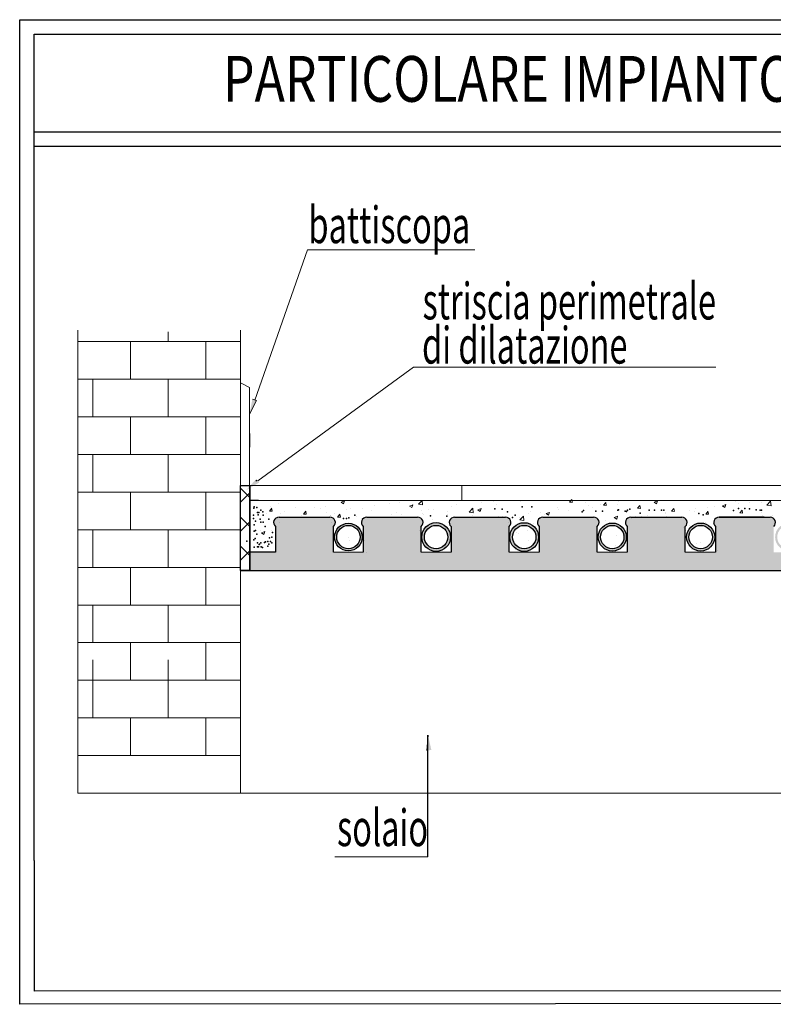
# Model space of a CAD drawing. Units: millimetres. Extents: x 2757.53 to 2767.31, y 1504.1 to 1510.1.
import ezdxf

# ---------------------------------------------------------------- set-up
doc = ezdxf.new("R2010")
doc.units = ezdxf.units.MM
for name, color, linetype in [('andata', 1, 'Continuous'), ('FH_CIRCUITS_L', 255, 'Continuous'), ('ritorno', 4, 'Continuous')]:
    doc.layers.add(name, color=color, linetype=linetype)
for name, color, linetype, lineweight in [('PERIMETRO', 3, 'Continuous', 20), ('tratteggio', 7, 'Continuous', 9), ('Vari', 7, 'Continuous', 15)]:
    doc.layers.add(name, color=color, linetype=linetype, lineweight=lineweight)
doc.styles.add('ADESK1', font='trebuc.ttf')

msp = doc.modelspace()

# ---------------------------------------------------------------- hatches: boundary and pattern name
at = {"true_color": 0x424242}
h = msp.add_hatch(color=250, dxfattribs=at)
edge = h.paths.add_edge_path()
edge.add_line((2764.509097222391, 1506.76255180413), (2764.475924796285, 1506.782252753639))
edge.add_arc((2764.46606918933, 1506.788105952751), 0.01146267544228461, 179.9999999992542, 329.29412070794996, ccw=False)
edge.add_arc((2764.46606918933, 1506.788105952751), 0.01146267544254442, 0, 180, ccw=False)
edge.add_arc((2764.46606918933, 1506.788105952752), 0.01146267544311286, 329.2941207020259, 359.99999999351826, ccw=False)
edge.add_line((2764.475924796285, 1506.782252753639), (2764.509097222391, 1506.76255180413))
edge.add_line((2764.509097222391, 1506.76255180413), (2764.509097222391, 1506.853266337941))
edge.add_line((2764.509097222391, 1506.853266337941), (2764.267951223349, 1506.853266337941))
edge.add_line((2764.267951223349, 1506.853266337941), (2764.267951223349, 1507.010078336021))
edge.add_arc((2764.246380429425, 1507.03445770753), 0.03255231029708592, 311.502304318072, 449.5788023354541)
edge.add_line((2764.246619728614, 1507.067009138245), (2764.246068624995, 1507.067009138245))
edge.add_line((2764.246068624995, 1507.067009138245), (2764.23991571167, 1507.067009138245))
edge.add_line((2764.23991571167, 1507.067009138245), (2763.935580666534, 1507.067009138245))
edge.add_arc((2763.935819965717, 1507.03445770753), 0.03255231029725308, 90.42119765353873, 228.49769568189)
edge.add_line((2763.914249171793, 1507.010078336021), (2763.914249171793, 1506.853266337941))
edge.add_line((2763.914249171793, 1506.853266337941), (2763.732438880534, 1506.853266337941))
edge.add_line((2763.732438880534, 1506.853266337941), (2763.732438880534, 1507.010078336021))
edge.add_arc((2763.710868086609, 1507.03445770753), 0.03255231029725172, 311.502304318081, 449.5788023464609)
edge.add_line((2763.711107385792, 1507.067009138245), (2763.704403368856, 1507.067009138245))
edge.add_line((2763.704403368856, 1507.067009138245), (2763.400068323719, 1507.067009138245))
edge.add_arc((2763.400307622902, 1507.03445770753), 0.03255231029722905, 90.42119765373913, 228.4976956819189)
edge.add_line((2763.378736828978, 1507.010078336021), (2763.378736828978, 1506.853266337941))
edge.add_line((2763.378736828978, 1506.853266337941), (2763.191917238931, 1506.853266337941))
edge.add_line((2763.191917238931, 1506.853266337941), (2763.191917238931, 1507.010078336021))
edge.add_arc((2763.170346445007, 1507.03445770753), 0.03255231029714529, 311.5023043182468, 449.5788023354544)
edge.add_line((2763.170585744196, 1507.067009138245), (2763.170034640578, 1507.067009138245))
edge.add_line((2763.170034640578, 1507.067009138245), (2763.163881727253, 1507.067009138245))
edge.add_line((2763.163881727253, 1507.067009138245), (2763.149180575841, 1507.067009138245))
edge.add_line((2763.149180575841, 1507.067009138245), (2763.149180575841, 1507.067009102729))
edge.add_line((2763.149180575841, 1507.067009102729), (2763.124028677908, 1507.067009102729))
edge.add_line((2763.124028677908, 1507.067009102729), (2762.8841882308, 1507.067009102729))
edge.add_line((2762.8841882308, 1507.067009102729), (2762.8841882308, 1507.067009138245))
edge.add_line((2762.8841882308, 1507.067009138245), (2762.859546682118, 1507.067009138245))
edge.add_arc((2762.859785981301, 1507.03445770753), 0.0325523102972326, 90.42119765373907, 228.4976956819148)
edge.add_line((2762.838215187377, 1507.010078336021), (2762.838215187377, 1506.853266337941))
edge.add_line((2762.838215187377, 1506.853266337941), (2762.653975644826, 1506.853266337941))
edge.add_line((2762.653975644826, 1506.853266337941), (2762.653975644826, 1507.010078336021))
edge.add_arc((2762.632404850902, 1507.03445770753), 0.03255231029719236, 311.5023043179064, 449.5788023464607)
edge.add_line((2762.632644150085, 1507.067009138245), (2762.625940133149, 1507.067009138245))
edge.add_line((2762.625940133149, 1507.067009138245), (2762.321605088012, 1507.067009138245))
edge.add_arc((2762.321844387195, 1507.03445770753), 0.0325523102972326, 90.42119765373907, 228.4976956819148)
edge.add_line((2762.300273593271, 1507.010078336021), (2762.300273593271, 1506.853266337941))
edge.add_line((2762.300273593271, 1506.853266337941), (2762.116314754477, 1506.853266337941))
edge.add_line((2762.116314754478, 1506.853266337941), (2762.116314754478, 1507.010078336021))
edge.add_arc((2762.094743960553, 1507.03445770753), 0.03255231029716924, 311.5023043182096, 449.5788023352539)
edge.add_line((2762.094983259743, 1507.067009138245), (2762.094432156123, 1507.067009138245))
edge.add_line((2762.094432156123, 1507.067009138245), (2762.0882792428, 1507.067009138245))
edge.add_line((2762.0882792428, 1507.067009138245), (2761.783944197663, 1507.067009138245))
edge.add_arc((2761.784183496846, 1507.03445770753), 0.03255231029726896, 90.42119765393872, 228.4976956817235)
edge.add_line((2761.762612702922, 1507.010078336021), (2761.762612702922, 1506.853266337941))
edge.add_line((2761.762612702922, 1506.853266337941), (2761.578313677436, 1506.853266337941))
edge.add_line((2761.578313677436, 1506.853266337941), (2761.578313677436, 1507.010078336021))
edge.add_arc((2761.556742883512, 1507.03445770753), 0.03255231029708592, 311.502304318072, 449.5788023354541)
edge.add_line((2761.556982182701, 1507.067009138245), (2761.556431079082, 1507.067009138245))
edge.add_line((2761.556431079082, 1507.067009138245), (2761.550278165759, 1507.067009138245))
edge.add_line((2761.550278165759, 1507.067009138245), (2761.245943120622, 1507.067009138245))
edge.add_arc((2761.246182419805, 1507.03445770753), 0.0325523102972326, 90.42119765373907, 228.4976956819148)
edge.add_line((2761.224611625881, 1507.010078336021), (2761.224611625881, 1506.853266337941))
edge.add_line((2761.224611625881, 1506.853266337941), (2761.042077592406, 1506.853266337941))
edge.add_line((2761.042077592406, 1506.853266337941), (2761.042077592406, 1507.010078336021))
edge.add_arc((2761.020506798483, 1507.03445770753), 0.03255231029708592, 311.502304318072, 449.5788023354541)
edge.add_line((2761.020746097672, 1507.067009138245), (2761.020194994052, 1507.067009138245))
edge.add_line((2761.020194994052, 1507.067009138245), (2761.014042080728, 1507.067009138245))
edge.add_line((2761.014042080728, 1507.067009138245), (2760.709707035591, 1507.067009138245))
edge.add_arc((2760.709946334774, 1507.03445770753), 0.03255231029725392, 90.42119765373882, 228.4976956817401)
edge.add_line((2760.68837554085, 1507.010078336021), (2760.68837554085, 1506.853266337941))
edge.add_line((2760.68837554085, 1506.853266337941), (2760.5055411086, 1506.853266337941))
edge.add_line((2760.5055411086, 1506.853266337941), (2760.5055411086, 1507.010078336021))
edge.add_arc((2760.483970314676, 1507.03445770753), 0.03255231029708592, 311.502304318072, 449.5788023354541)
edge.add_line((2760.484209613865, 1507.067009138245), (2760.483658510246, 1507.067009138245))
edge.add_line((2760.483658510246, 1507.067009138245), (2760.477505596923, 1507.067009138245))
edge.add_line((2760.477505596923, 1507.067009138245), (2760.173170551785, 1507.067009138245))
edge.add_arc((2760.173409850968, 1507.03445770753), 0.03255231029725308, 90.42119765353873, 228.49769568189)
edge.add_line((2760.151839057044, 1507.010078336021), (2760.151839057044, 1506.853266337941))
edge.add_line((2760.151839057044, 1506.853266337941), (2759.970398992356, 1506.853266337941))
edge.add_line((2759.970398992356, 1506.853266337941), (2759.970398992356, 1507.010078336021))
edge.add_arc((2759.948828198431, 1507.03445770753), 0.03255231029716126, 311.5023043182219, 449.578802335254)
edge.add_line((2759.949067497621, 1507.067009138245), (2759.948516394002, 1507.067009138245))
edge.add_line((2759.948516394002, 1507.067009138245), (2759.942363480679, 1507.067009138245))
edge.add_line((2759.942363480679, 1507.067009138245), (2759.638028435542, 1507.067009138245))
edge.add_arc((2759.638267734724, 1507.03445770753), 0.03255231029744513, 90.42119765273578, 228.4976956809127)
edge.add_line((2759.616696940799, 1507.010078336021), (2759.616696940799, 1506.853266337941))
edge.add_line((2759.616696940799, 1506.853266337941), (2759.436412715108, 1506.853266337941))
edge.add_line((2759.436412715108, 1506.853266337941), (2759.436412715108, 1507.010078336021))
edge.add_arc((2759.414841921185, 1507.03445770753), 0.03255231029719236, 311.5023043179064, 449.5788023464607)
edge.add_line((2759.415081220367, 1507.067009138245), (2759.408377203431, 1507.067009138245))
edge.add_line((2759.408377203431, 1507.067009138245), (2759.392598931836, 1507.067009138245))
edge.add_line((2759.392598931836, 1507.067009138245), (2759.392598931836, 1507.066988410244))
edge.add_line((2759.392598931836, 1507.066988410244), (2759.389297533742, 1507.066988410244))
edge.add_line((2759.389297533742, 1507.066988410244), (2759.389297533742, 1507.067009138245))
edge.add_line((2759.389297533742, 1507.067009138245), (2759.104042158294, 1507.067009138245))
edge.add_arc((2759.104281457478, 1507.03445770753), 0.0325523102972326, 90.42119765373907, 228.4976956819148)
edge.add_line((2759.082710663553, 1507.010078336021), (2759.082710663553, 1506.853266337941))
edge.add_line((2759.082710663553, 1506.853266337941), (2758.92448174658, 1506.853266337941))
edge.add_line((2758.92448174658, 1506.853266337941), (2758.92448174658, 1506.743301015492))
edge.add_line((2758.92448174658, 1506.743301015492), (2764.509097222391, 1506.743301015492))
edge.add_line((2764.509097222391, 1506.743301015492), (2764.509097222391, 1506.76255180413))
h = msp.add_hatch(color=1)
h.paths.add_polyline_path([(2759.610805577709, 1506.946278027053, 1), (2759.442963896318, 1506.946278027053, 1)])
h.paths.add_polyline_path([(2759.598197704981, 1506.946278027053, 1), (2759.455571769048, 1506.946278027053, 1)], flags=16)
h.paths.add_polyline_path([(2760.684803942856, 1506.946278027053, 1), (2760.510011053278, 1506.946278027053, 1)])
h.paths.add_polyline_path([(2760.668720466034, 1506.946278027053, 1), (2760.5260945301, 1506.946278027053, 1)], flags=16)
h.paths.add_polyline_path([(2761.757073810565, 1506.946278027053, 1), (2761.586215509713, 1506.946278027053, 1)])
h.paths.add_polyline_path([(2761.742957628105, 1506.946278027053, 1), (2761.600331692171, 1506.946278027053, 1)], flags=16)
h.paths.add_polyline_path([(2762.83139785864, 1506.946278027053, 1), (2762.663096430544, 1506.946278027053, 1)])
h.paths.add_polyline_path([(2762.818560112559, 1506.946278027053, 1), (2762.675934176626, 1506.946278027053, 1)], flags=16)
h.paths.add_polyline_path([(2763.90530915458, 1506.946278027053, 1), (2763.741253103439, 1506.946278027053, 1)])
h.paths.add_polyline_path([(2763.894594096976, 1506.946278027053, 1), (2763.751968161043, 1506.946278027053, 1)], flags=16)
h = msp.add_hatch(color=5)
h.paths.add_polyline_path([(2759.973282897591, 1506.946278027053, 1), (2760.148459130932, 1506.946278027053, 1)])
h.paths.add_polyline_path([(2760.132183982228, 1506.946278027053, 1), (2759.989558046293, 1506.946278027053, 1)], flags=16)
h.paths.add_polyline_path([(2761.048217444918, 1506.946278027053, 1), (2761.219069721276, 1506.946278027053, 1)])
h.paths.add_polyline_path([(2761.204956551063, 1506.946278027053, 1), (2761.062330615131, 1506.946278027053, 1)], flags=16)
h.paths.add_polyline_path([(2762.293546005612, 1506.946278027053, 1), (2762.125065095363, 1506.946278027053, 1)])
h.paths.add_polyline_path([(2762.280618518454, 1506.946278027053, -1), (2762.137992582521, 1506.946278027053, -1)], flags=16)
h.paths.add_polyline_path([(2763.203085044148, 1506.946278027053, 1), (2763.372452528241, 1506.946278027053, 1)])
h.paths.add_polyline_path([(2763.359081754161, 1506.946278027053, 1), (2763.216455818228, 1506.946278027053, 1)], flags=16)
at = {"layer": 'FH_CIRCUITS_L'}
h = msp.add_hatch(dxfattribs=at)
h.set_pattern_fill('ANSI37', color=0)
h.set_pattern_definition([(45, (1937.342398346128, 1489.258802537707), (-0.08838834764831845, 0.08838834764831845), []), (135, (1937.342398346128, 1489.258802537707), (-0.08838834764831845, -0.08838834764831843), [])])
h.paths.add_polyline_path([(2758.926192316419, 1506.743301015492), (2758.869460904454, 1506.743301015492), (2758.869460904454, 1507.25968232652), (2758.926192316419, 1507.25968232652)])

# ---------------------------------------------------------------- linework, layer by layer
at = {"color": 0}
msp.add_line((2757.52550005006, 1504.100411512845), (2757.52550005006, 1510.097235987481), dxfattribs=at)
for p, q in [((2757.613674476544, 1509.414295784077), (2767.224250188541, 1509.414295784077)), ((2757.613674476544, 1509.326121357593), (2767.224250188541, 1509.326121357593)), ((2758.92448174658, 1507.577140514681), (2758.92448174658, 1507.494609251492)), ((2758.979502588706, 1507.168164405457), (2758.924534449573, 1507.168164405457)), ((2759.104520756659, 1507.067009138245), (2759.408377203431, 1507.067009138245)), ((2759.389297533742, 1507.066988410244), (2759.392598931836, 1507.066988410244)), ((2759.408377203431, 1507.067009138245), (2759.414530116755, 1507.067009138245)), ((2759.419054751777, 1507.074829186824), (2759.419127257024, 1507.074829186824)), ((2759.638507033908, 1507.067009138245), (2759.942363480679, 1507.067009138245)), ((2759.942363480679, 1507.067009138245), (2759.948516394002, 1507.067009138245)), ((2759.948516394002, 1507.067009138245), (2759.948588899249, 1507.067009138245)), ((2760.173649150152, 1507.067009138245), (2760.477505596923, 1507.067009138245)), ((2760.477505596923, 1507.067009138245), (2760.483658510246, 1507.067009138245)), ((2760.483658510246, 1507.067009138245), (2760.483731015493, 1507.067009138245)), ((2760.710185633957, 1507.067009138245), (2761.014042080728, 1507.067009138245)), ((2761.014042080728, 1507.067009138245), (2761.020194994052, 1507.067009138245)), ((2761.020194994052, 1507.067009138245), (2761.020267499298, 1507.067009138245)), ((2761.246421718987, 1507.067009138245), (2761.550278165759, 1507.067009138245)), ((2761.550278165759, 1507.067009138245), (2761.556431079082, 1507.067009138245)), ((2761.556431079082, 1507.067009138245), (2761.556503584329, 1507.067009138245)), ((2761.819543505146, 1507.067009138245), (2761.78442279603, 1507.067009138245)), ((2761.78442279603, 1507.067009138245), (2762.0882792428, 1507.067009138245)), ((2762.059383952254, 1507.067009138245), (2761.819543505146, 1507.067009138245)), ((2762.0882792428, 1507.067009138245), (2762.094432156123, 1507.067009138245)), ((2762.094432156123, 1507.067009138245), (2762.09450466137, 1507.067009138245)), ((2759.082710663553, 1507.010078336021), (2759.082710663553, 1506.853266337941)), ((2759.436412715108, 1506.853266337941), (2759.436412715108, 1507.010078336021)), ((2759.616696940799, 1507.010078336021), (2759.616696940799, 1506.853266337941)), ((2759.970398992356, 1506.853266337941), (2759.970398992356, 1507.010078336021)), ((2760.151839057044, 1507.010078336021), (2760.151839057044, 1506.853266337941)), ((2760.5055411086, 1506.853266337941), (2760.5055411086, 1507.010078336021)), ((2760.68837554085, 1507.010078336021), (2760.68837554085, 1506.853266337941)), ((2761.042077592406, 1506.853266337941), (2761.042077592406, 1507.010078336021)), ((2761.224611625881, 1507.010078336021), (2761.224611625881, 1506.853266337941)), ((2761.578313677436, 1506.853266337941), (2761.578313677436, 1507.010078336021)), ((2761.762612702922, 1507.010078336021), (2761.762612702922, 1506.853266337941)), ((2759.082710663553, 1506.853266337941), (2758.92448174658, 1506.853266337941)), ((2758.92448174658, 1506.853266337941), (2758.92448174658, 1506.743301015492)), ((2758.92448174658, 1506.743301015492), (2764.509097222391, 1506.743301015492)), ((2760.010952427928, 1504.999337283359), (2760.011552660313, 1505.740049417474)), ((2757.613674476544, 1504.97688666651), (2757.613674476544, 1504.179975294078))]:
    msp.add_line(p, q)
for points in [[(2757.52550005006, 1510.097235987481), (2767.312424615026, 1510.097235987481), (2767.312219725702, 1504.904396124842)], [(2757.613674476544, 1510.009061560997), (2767.224250188541, 1510.009061560997), (2767.224250188541, 1504.980092554002)], [(2757.613674476544, 1504.97688666651), (2757.613674476544, 1510.009061560997)], [(2767.224250188541, 1504.18318118157), (2757.613674476544, 1504.179975294078)], [(2767.312219725702, 1504.10748475241), (2757.52550005006, 1504.100411512845)]]:
    msp.add_lwpolyline(points)
for centre, start, end in [((2759.104281457477, 1507.03445770753), 89.57880234649761, 228.4976956818385), ((2759.414841921185, 1507.03445770753), 311.5023043181615, 90.42119765350239), ((2759.638267734724, 1507.03445770753), 89.57880234649761, 228.4976956818385), ((2759.948828198431, 1507.03445770753), 311.5023043181615, 90.42119765350239), ((2760.173409850969, 1507.03445770753), 89.57880234649761, 228.4976956818385), ((2760.483970314675, 1507.03445770753), 311.5023043181615, 90.42119765350239), ((2760.709946334775, 1507.03445770753), 89.57880234649761, 228.4976956818385), ((2761.020506798482, 1507.03445770753), 311.5023043181615, 90.42119765350239), ((2761.246182419804, 1507.03445770753), 89.57880234649761, 228.4976956818385), ((2761.556742883512, 1507.03445770753), 311.5023043181615, 90.42119765350239), ((2761.784183496847, 1507.03445770753), 89.57880234649761, 228.4976956818385), ((2762.094743960553, 1507.03445770753), 311.5023043181615, 90.42119765350239)]:
    msp.add_arc(centre, 0.03255231029728799, start, end)
for p in [(2758.953829010641, 1507.129841951261), (2758.969929827085, 1507.12582136398), (2760.585657552725, 1507.129393955764), (2760.643079374081, 1507.131080945987), (2758.949803926746, 1507.078913938014), (2758.951145541234, 1507.121800661828), (2758.972613296492, 1507.09633671264), (2758.976638380387, 1507.081594444405), (2758.980663464282, 1507.09633671264), (2758.994080811319, 1507.109738785114), (2759.006156303436, 1507.100357299921), (2759.008839772844, 1507.080254133774), (2759.529414084134, 1507.063478195724), (2759.56656935202, 1507.080347868217), (2760.027631520025, 1507.075286897546), (2760.125585967458, 1507.073600022194), (2760.418459207886, 1507.117585139071), (2760.462369913452, 1507.115898148847), (2760.496147342282, 1507.100715466577), (2760.5261605206, 1507.065819489114), (2760.541747087592, 1507.080471928508), (2760.950897430514, 1507.100828614158), (2760.959341667505, 1507.107576575052), (2761.033652203277, 1507.104202594605), (2761.074185069786, 1507.104202594605), (2761.167073119284, 1507.110950440628), (2761.172139757653, 1507.112637430851), (2761.212672624163, 1507.104202594605), (2761.219428061842, 1507.102515604382), (2761.226183499521, 1507.110950440628), (2761.241383414625, 1507.116011411298), (2761.303871633917, 1507.090706902559), (2761.357915616218, 1507.110950440628), (2761.390004245736, 1507.110950440628), (2761.433914951302, 1507.110950440628), (2761.44742582666, 1507.110950440628), (2761.661032251559, 1507.089012560614), (2761.686365202966, 1507.080577724368), (2761.872141301963, 1507.107569223331), (2761.902540891737, 1507.119378040024), (2761.939696159623, 1507.119378040024), (2761.968406950085, 1507.117691049801), (2762.008939816595, 1507.112630194001), (2762.034273008433, 1507.110943203778), (2762.042717245425, 1507.109256213554), (2758.949803926746, 1507.058810771867), (2758.952487396154, 1507.021284945965), (2758.961879418863, 1507.042728307872), (2758.990055486992, 1507.054790184586), (2758.994080811319, 1507.03736740996), (2759.007497917923, 1507.03736740996), (2759.020915264961, 1507.010563265012), (2759.042382779787, 1507.056130380346), (2759.497325454616, 1507.060104215277), (2759.515903208774, 1507.060104215277), (2758.953829010641, 1506.982418809432), (2758.960537563943, 1506.986439511584), (2758.968587972165, 1506.963655953916), (2759.061166825206, 1506.946233179291), (2759.063850294615, 1506.973037324239), (2758.951145541234, 1506.928810404665), (2758.952487396154, 1506.88458348509), (2758.959195949456, 1506.938191889858), (2758.972613296492, 1506.910047549149), (2758.979321849794, 1506.887263876611), (2758.994080811319, 1506.910047549149), (2758.995422425807, 1506.887263876611), (2759.016890181066, 1506.91406813643), (2759.022256879448, 1506.91674852795), (2759.035674226485, 1506.919428919471), (2759.037015840972, 1506.889944383002), (2759.046407863681, 1506.940872281378), (2759.061166825206, 1506.910047549149)]:
    msp.add_point(p)
at = {"color": 250}
for p in [(2758.90821051158, 1506.920769230102), (2758.97395491098, 1506.887263876611), (2758.983346933689, 1506.900666063956), (2758.986030403098, 1506.903346455476), (2759.004814448516, 1506.88324328933), (2759.042382779787, 1506.903346455476), (2759.051774802497, 1506.919428919471)]:
    msp.add_point(p, dxfattribs=at)
at = {"layer": 'andata', "ltscale": 4}
for centre, radius in [((2759.526884737014, 1506.946278027053), 0.08392084069570503), ((2759.526884737014, 1506.946278027053), 0.07131296796662313), ((2760.597407498067, 1506.946278027053), 0.08739644478892157), ((2760.597407498067, 1506.946278027053), 0.07131296796662313), ((2761.671644660139, 1506.946278027053), 0.08542915042600834), ((2761.671644660139, 1506.946278027053), 0.07131296796662313)]:
    msp.add_circle(centre, radius, dxfattribs=at)
at = {"layer": 'FH_CIRCUITS_L'}
msp.add_lwpolyline([(2758.926192316419, 1506.743301015492), (2758.869460904454, 1506.743301015492), (2758.869460904454, 1507.25968232652), (2758.926192316419, 1507.25968232652)], close=True, dxfattribs=at)
at = {"layer": 'FH_CIRCUITS_L', "color": 3}
msp.add_lwpolyline([(2758.869460904453, 1506.743301015492), (2758.92448174658, 1506.743301015492)], dxfattribs=at)
at = {"layer": 'ritorno', "color": 5}
for centre, radius in [((2760.060871014261, 1506.946278027053), 0.08758811667063332), ((2760.060871014261, 1506.946278027053), 0.07131296796662313), ((2761.133643583097, 1506.946278027053), 0.0854261381791525), ((2761.133643583097, 1506.946278027053), 0.07131296796662313)]:
    msp.add_circle(centre, radius, dxfattribs=at)
at = {"layer": 'tratteggio'}
for p, q in [((2758.429294167443, 1508.137085987553), (2758.429294167443, 1508.196691899856)), ((2757.879085746181, 1508.137085987553), (2758.869460904454, 1508.137085987553)), ((2758.200040658585, 1507.907832478694), (2758.200040658585, 1508.137085987553)), ((2758.658547676302, 1507.907832478694), (2758.658547676302, 1508.137085987553)), ((2757.879085746181, 1507.907832478694), (2758.869460904454, 1507.907832478694)), ((2757.970787149725, 1507.678578969835), (2757.970787149725, 1507.907832478694)), ((2758.429294167443, 1507.678578969835), (2758.429294167443, 1507.907832478694)), ((2757.879085746181, 1507.678578969835), (2758.869460904454, 1507.678578969835)), ((2758.200040658585, 1507.449325460975), (2758.200040658585, 1507.678578969835)), ((2758.658547676302, 1507.449325460975), (2758.658547676302, 1507.678578969835)), ((2757.879085746181, 1507.449325460975), (2758.869460904454, 1507.449325460975)), ((2757.970787149725, 1507.220071952116), (2757.970787149725, 1507.449325460975)), ((2758.429294167443, 1507.220071952116), (2758.429294167443, 1507.449325460975)), ((2759.569504286927, 1507.259484163004), (2759.569504286927, 1507.259484163004)), ((2757.879085746181, 1507.220071952116), (2758.869460904454, 1507.220071952116)), ((2758.200040658585, 1506.990818443257), (2758.200040658585, 1507.220071952116)), ((2758.658547676302, 1506.990818443257), (2758.658547676302, 1507.220071952116)), ((2759.050029163756, 1507.131268055603), (2759.050029163756, 1507.131268055603)), ((2759.0989954908, 1507.152858083041), (2759.0989954908, 1507.152858083041)), ((2759.204414790894, 1507.124745215778), (2759.204414790894, 1507.124745215778)), ((2759.317482869597, 1507.125232033417), (2759.317482869597, 1507.125232033417)), ((2759.389883269414, 1507.134763726878), (2759.389883269414, 1507.134763726878)), ((2759.483421529722, 1507.158419873453), (2759.497807411261, 1507.148716473832)), ((2759.48344227441, 1507.158390816762), (2759.503692227288, 1507.166164045384)), ((2759.497795915505, 1507.148714057512), (2759.503659997319, 1507.166190671717)), ((2759.499415755473, 1507.149183952235), (2759.499415755473, 1507.149183952235)), ((2759.686342275118, 1507.13565892397), (2759.686342275118, 1507.13565892397)), ((2759.779579209455, 1507.14897834953), (2759.779579209455, 1507.14897834953)), ((2759.836553363546, 1507.157342706418), (2759.836553363546, 1507.157342706418)), ((2759.899051467725, 1507.135257655985), (2759.913437349264, 1507.125554256365)), ((2759.899072843714, 1507.135228400037), (2759.919322796593, 1507.143001628659)), ((2759.913425814835, 1507.125552047463), (2759.919289896648, 1507.143028661668)), ((2759.952924180173, 1507.146357886926), (2759.978645429287, 1507.142368672002)), ((2759.952946386964, 1507.1463138234), (2759.975472399971, 1507.169790769672)), ((2759.978663187462, 1507.142352424695), (2759.975467960609, 1507.169818483739)), ((2760.152499030437, 1507.131113164083), (2760.152499030437, 1507.131113164083)), ((2760.186202462314, 1507.143379786313), (2760.186202462314, 1507.143379786313)), ((2760.2873181801, 1507.094482423915), (2760.284122953246, 1507.12194848296)), ((2760.335148751955, 1507.155159456104), (2760.335148751955, 1507.155159456104)), ((2760.407549151771, 1507.164691149566), (2760.407549151771, 1507.164691149566)), ((2760.426309315217, 1507.141992166476), (2760.426309315217, 1507.141992166476)), ((2760.572390402467, 1507.160506887561), (2760.572390402467, 1507.160506887561)), ((2760.802640760664, 1507.129022655864), (2760.802640760664, 1507.129022655864)), ((2760.872614016251, 1507.158826524357), (2760.889900493235, 1507.157314153589)), ((2760.872621526915, 1507.158815165566), (2760.886563998755, 1507.175431156472)), ((2760.889812862425, 1507.157362377149), (2760.886468999806, 1507.175490754969)), ((2760.971303023245, 1507.157973666509), (2760.971303023245, 1507.157973666509)), ((2760.988232026921, 1507.137088667952), (2760.988232026921, 1507.137088667952)), ((2761.013656099534, 1507.124793007405), (2761.013656099534, 1507.124793007405)), ((2761.060632426737, 1507.146620361414), (2761.060632426737, 1507.146620361414)), ((2761.080051740059, 1507.140678075137), (2761.097338217043, 1507.139165704368)), ((2761.080059914092, 1507.140666667037), (2761.094002385932, 1507.157282657943)), ((2761.097250303846, 1507.139212513719), (2761.093906441229, 1507.157340891539)), ((2761.163867187962, 1507.146476789854), (2761.163867187962, 1507.146476789854)), ((2761.170164912796, 1507.16104058677), (2761.170164912796, 1507.16104058677)), ((2761.287489463868, 1507.122529625916), (2761.304775940852, 1507.121017255148)), ((2761.287498301268, 1507.122518168509), (2761.301440773108, 1507.139134159414)), ((2761.304687745267, 1507.121062650288), (2761.30134388265, 1507.139191028108)), ((2761.312357442566, 1507.166840130068), (2761.312357442566, 1507.166840130068)), ((2761.388940641263, 1507.159049581562), (2761.403326522802, 1507.149346181941)), ((2761.388963986174, 1507.159019893318), (2761.409213939051, 1507.166793121939)), ((2761.403314953369, 1507.149344697522), (2761.409179035184, 1507.166821311727)), ((2761.713715701701, 1507.128549573261), (2761.713715701701, 1507.128549573261)), ((2761.730903066847, 1507.168164405457), (2761.730903066847, 1507.168164405457)), ((2761.753623139634, 1507.131126249912), (2761.753623139634, 1507.131126249912)), ((2761.802673811591, 1507.130168694896), (2761.802673811591, 1507.130168694896)), ((2761.804570579266, 1507.135887364094), (2761.818956460805, 1507.126183964474)), ((2761.804594555479, 1507.135857476593), (2761.824844508357, 1507.143630705214)), ((2761.8189448527, 1507.126182687473), (2761.824808934512, 1507.143659301678)), ((2761.823248187761, 1507.142969798618), (2761.823248187761, 1507.142969798618)), ((2761.885288693985, 1507.161641565633), (2761.885288693985, 1507.161641565633)), ((2761.899704226885, 1507.149640970996), (2761.899704226885, 1507.149640970996)), ((2761.971336074173, 1507.159119705541), (2761.971336074173, 1507.159119705541)), ((2762.005897909278, 1507.16701609064), (2762.005897909278, 1507.16701609064)), ((2762.039674321123, 1507.155118725808), (2762.039674321123, 1507.155118725808)), ((2762.075166809586, 1507.140856621397), (2762.1008880587, 1507.136867406473)), ((2762.075188214733, 1507.14081676388), (2762.097714227742, 1507.164293710153)), ((2762.100905413674, 1507.136855127766), (2762.09771018682, 1507.164321186811)), ((2759.025300662021, 1507.086765516038), (2759.025300662021, 1507.086765516038)), ((2759.045802549081, 1507.104622408356), (2759.063089026065, 1507.103110037588)), ((2759.045804767419, 1507.104611262934), (2759.059747239259, 1507.121227253839)), ((2759.063002241037, 1507.103170614186), (2759.05965837842, 1507.121298992006)), ((2759.111008152287, 1507.092420155476), (2759.111008152287, 1507.092420155476)), ((2759.134833148079, 1507.101185741395), (2759.134833148079, 1507.101185741395)), ((2759.241559844835, 1507.075097080223), (2759.241559844835, 1507.075097080223)), ((2759.253240272889, 1507.086473959135), (2759.270526749874, 1507.084961588366)), ((2759.253243154596, 1507.086462764405), (2759.267185626436, 1507.10307875531)), ((2759.265393779424, 1507.085897315651), (2759.265393779424, 1507.085897315651)), ((2759.270439682458, 1507.085020750756), (2759.267095819841, 1507.103149128575)), ((2759.358800418032, 1507.118222375953), (2759.358800418032, 1507.118222375953)), ((2759.391770933263, 1507.096780862672), (2759.391770933263, 1507.096780862672)), ((2759.419779406561, 1507.079374475826), (2759.419779406561, 1507.079374475826)), ((2759.442254684292, 1507.09107632824), (2759.442254684292, 1507.09107632824)), ((2759.460677996698, 1507.068325509914), (2759.477964473682, 1507.066813139146)), ((2759.460681541772, 1507.068314265876), (2759.474624013612, 1507.084930256781)), ((2759.477877123881, 1507.066870887325), (2759.474533261264, 1507.084999265145)), ((2759.513186045169, 1507.111699536128), (2759.513186045169, 1507.111699536128)), ((2759.540261187868, 1507.117144202885), (2759.540261187868, 1507.117144202885)), ((2759.574165033699, 1507.072851636001), (2759.574165033699, 1507.072851636001)), ((2759.610916946874, 1507.120027338884), (2759.610916946874, 1507.120027338884)), ((2759.667571672306, 1507.105176696303), (2759.667571672306, 1507.105176696303)), ((2759.678383936986, 1507.068694727886), (2759.678383936986, 1507.068694727886)), ((2759.728550660837, 1507.066328796177), (2759.728550660837, 1507.066328796177)), ((2759.787916423044, 1507.083114953243), (2759.787916423044, 1507.083114953243)), ((2759.821957299442, 1507.098653856479), (2759.821957299442, 1507.098653856479)), ((2759.848877937151, 1507.085477765022), (2759.848877937151, 1507.085477765022)), ((2759.970566144562, 1507.107161245264), (2759.970566144562, 1507.107161245264)), ((2759.97634292658, 1507.092131016654), (2759.97634292658, 1507.092131016654)), ((2759.981526884934, 1507.08143032273), (2759.981526884934, 1507.08143032273)), ((2760.017540199733, 1507.114428775667), (2760.017540199733, 1507.114428775667)), ((2760.042966544378, 1507.116692938726), (2760.042966544378, 1507.116692938726)), ((2760.127607972184, 1507.099945043814), (2760.127607972184, 1507.099945043814)), ((2760.130728553718, 1507.085608176829), (2760.130728553718, 1507.085608176829)), ((2760.261579169541, 1507.098487307837), (2760.287300418654, 1507.094498092913)), ((2760.261601332244, 1507.098443754268), (2760.284127345252, 1507.121920700541)), ((2760.277819060613, 1507.121628826263), (2760.277819060613, 1507.121628826263)), ((2760.285114180855, 1507.079085337005), (2760.285114180855, 1507.079085337005)), ((2760.314681405727, 1507.112095438518), (2760.329067287267, 1507.102392038897)), ((2760.31470341302, 1507.112065983313), (2760.334953365898, 1507.119839211934)), ((2760.329055714164, 1507.102390037414), (2760.334919795978, 1507.119866651619)), ((2760.439499807992, 1507.07256249718), (2760.439499807992, 1507.07256249718)), ((2760.440999698009, 1507.06504416509), (2760.440999698009, 1507.06504416509)), ((2760.465316235501, 1507.071120634573), (2760.465316235501, 1507.071120634573)), ((2760.568873669251, 1507.064231163658), (2760.568873669251, 1507.064231163658)), ((2760.570256277526, 1507.050573685137), (2760.592782290533, 1507.074050631409)), ((2760.595973172737, 1507.046612423135), (2760.592777945883, 1507.07407848218)), ((2760.593885435129, 1507.066039657355), (2760.593885435129, 1507.066039657355)), ((2760.623649419527, 1507.089090457112), (2760.623649419527, 1507.089090457112)), ((2760.633978498082, 1507.100071645219), (2760.633978498082, 1507.100071645219)), ((2760.696049819344, 1507.098622150574), (2760.696049819344, 1507.098622150574)), ((2760.719084757679, 1507.085914946107), (2760.719084757679, 1507.085914946107)), ((2760.73031134373, 1507.08893322105), (2760.744697225269, 1507.079229821429)), ((2760.730333982326, 1507.088903566588), (2760.750583935203, 1507.096676795209)), ((2760.744685613493, 1507.079228027365), (2760.750549695307, 1507.09670464157)), ((2760.805582305403, 1507.11304237593), (2760.805582305403, 1507.11304237593)), ((2760.867575012283, 1507.106278286321), (2760.867575012283, 1507.106278286321)), ((2761.145941281733, 1507.065771003582), (2761.160327163272, 1507.056067603962)), ((2761.14596455163, 1507.065741149863), (2761.166214504509, 1507.073514378484)), ((2761.160315512823, 1507.056066017317), (2761.166179594637, 1507.073542631521)), ((2761.276732694493, 1507.071019668959), (2761.276732694493, 1507.071019668959)), ((2761.308840709351, 1507.070564406165), (2761.308840709351, 1507.070564406165)), ((2761.349133094308, 1507.080551362421), (2761.349133094308, 1507.080551362421)), ((2761.454921796601, 1507.08907912725), (2761.454921796601, 1507.08907912725)), ((2761.458665580368, 1507.094971587778), (2761.458665580368, 1507.094971587778)), ((2761.465349286428, 1507.072266673605), (2761.465349286428, 1507.072266673605)), ((2761.494927187677, 1507.104381176695), (2761.512213664661, 1507.102868805927)), ((2761.494936688445, 1507.10436966998), (2761.508879160285, 1507.120985660885)), ((2761.512125186689, 1507.102912786858), (2761.508781324073, 1507.121041164677)), ((2761.60513288503, 1507.110762909698), (2761.60513288503, 1507.110762909698)), ((2761.63401154901, 1507.101217684251), (2761.63401154901, 1507.101217684251)), ((2761.641315301885, 1507.119017879799), (2761.641315301885, 1507.119017879799)), ((2761.702364911486, 1507.086232727474), (2761.71965138847, 1507.084720356706)), ((2761.702375075622, 1507.086221171451), (2761.716317547462, 1507.102837162356)), ((2761.719562628112, 1507.084762923427), (2761.716218765494, 1507.102891301247)), ((2761.871972539288, 1507.066668110388), (2761.871972539288, 1507.066668110388)), ((2761.909802635294, 1507.092990071), (2761.927089112279, 1507.091477700232)), ((2761.909813462798, 1507.092978465669), (2761.923755934638, 1507.109594456574)), ((2761.927000069533, 1507.091518852743), (2761.923656206916, 1507.109647230563)), ((2762.002216369274, 1507.062480574269), (2762.002216369274, 1507.062480574269)), ((2762.040634801869, 1507.095619121033), (2762.040634801869, 1507.095619121033)), ((2762.046398582096, 1507.075049029543), (2762.046398582096, 1507.075049029543)), ((2762.111748855334, 1507.076900799625), (2762.111748855334, 1507.076900799625)), ((2759.095478757585, 1507.056582359139), (2759.095478757585, 1507.056582359139)), ((2759.104930159129, 1507.033174306949), (2759.104930159129, 1507.033174306949)), ((2759.423333815652, 1507.035116742403), (2759.423333815652, 1507.035116742403)), ((2759.511553411988, 1507.027575743731), (2759.511553411988, 1507.027575743731)), ((2759.536744454651, 1507.020868478983), (2759.536744454651, 1507.020868478983)), ((2759.605983537168, 1507.059163034424), (2759.605983537168, 1507.059163034424)), ((2759.966884604557, 1507.002625728893), (2759.966884604557, 1507.002625728893)), ((2760.037321915111, 1507.053283116527), (2760.037321915111, 1507.053283116527)), ((2760.500478796523, 1507.033714597053), (2760.500478796523, 1507.033714597053)), ((2760.570234158907, 1507.050616728749), (2760.59595540802, 1507.046627513824)), ((2760.65486442366, 1507.027191757228), (2760.65486442366, 1507.027191757228)), ((2761.094082972975, 1507.046973376938), (2761.094082972975, 1507.046973376938)), ((2761.118021305072, 1507.007623237754), (2761.118021305072, 1507.007623237754)), ((2761.128024761265, 1507.014364652314), (2761.128024761265, 1507.014364652314)), ((2761.160350454747, 1507.050201065952), (2761.160350454747, 1507.050201065952)), ((2761.248392788863, 1507.056659449065), (2761.248392788863, 1507.056659449065)), ((2761.565233362064, 1507.004950669967), (2761.565233362064, 1507.004950669967)), ((2761.601616151813, 1507.014487185796), (2761.601616151813, 1507.014487185796)), ((2761.637633761881, 1507.014482363428), (2761.637633761881, 1507.014482363428)), ((2761.67458482509, 1507.020379778582), (2761.67458482509, 1507.020379778582)), ((2761.703310276705, 1507.037717099743), (2761.703310276705, 1507.037717099743)), ((2761.747166247941, 1507.028902588785), (2761.747166247941, 1507.028902588785)), ((2761.750106406418, 1507.03485052601), (2761.750106406418, 1507.03485052601)), ((2757.879085746181, 1506.990818443257), (2758.869460904454, 1506.990818443257)), ((2757.970787149725, 1506.761564934397), (2757.970787149725, 1506.990818443257)), ((2758.429294167443, 1506.761564934397), (2758.429294167443, 1506.990818443257)), ((2758.992491342228, 1506.984260386729), (2758.992491342228, 1506.984260386729)), ((2758.997422810661, 1506.971862717494), (2759.011808692201, 1506.962159317873)), ((2758.997443405323, 1506.971833329852), (2759.017693358202, 1506.979606558474)), ((2759.011797034411, 1506.962156697102), (2759.017661116226, 1506.979633311307)), ((2759.058751208258, 1506.987118531562), (2759.058751208258, 1506.987118531562)), ((2759.45564822364, 1506.964691867255), (2759.45564822364, 1506.964691867255)), ((2759.529901597349, 1506.945095824591), (2759.529901597349, 1506.945095824591)), ((2759.602301997165, 1506.954627518053), (2759.602301997165, 1506.954627518053)), ((2759.610033850778, 1506.95816902743), (2759.610033850778, 1506.95816902743)), ((2759.959329447756, 1506.984267602638), (2759.959329447756, 1506.984267602638)), ((2760.547567479707, 1506.975023247279), (2760.547567479707, 1506.975023247279)), ((2760.565356936035, 1506.967955439756), (2760.565356936035, 1506.967955439756)), ((2760.619967879523, 1506.984554940741), (2760.619967879523, 1506.984554940741)), ((2761.15683372153, 1506.953925342049), (2761.15683372153, 1506.953925342049)), ((2761.200650754672, 1506.956952459126), (2761.200650754672, 1506.956952459126)), ((2761.581178186483, 1506.988054718279), (2761.581178186483, 1506.988054718279)), ((2761.73556381362, 1506.981531878455), (2761.73556381362, 1506.981531878455)), ((2759.453342660012, 1506.897414570701), (2759.453342660012, 1506.897414570701)), ((2759.533227721434, 1506.924592755081), (2759.533227721434, 1506.924592755081)), ((2759.622004922593, 1506.926365581347), (2759.622004922593, 1506.926365581347)), ((2760.536347613601, 1506.919031988481), (2760.536347613601, 1506.919031988481)), ((2760.622037973522, 1506.927511620379), (2760.622037973522, 1506.927511620379)), ((2760.653418425761, 1506.884907956264), (2760.653418425761, 1506.884907956264)), ((2760.690733240738, 1506.912509148657), (2760.690733240738, 1506.912509148657)), ((2761.15389012215, 1506.892940629182), (2761.15389012215, 1506.892940629182)), ((2761.598099418597, 1506.918211461894), (2761.598099418597, 1506.918211461894)), ((2761.64509952473, 1506.907555926713), (2761.64509952473, 1506.907555926713)), ((2761.67108430812, 1506.914835378952), (2761.67108430812, 1506.914835378952)), ((2761.746589673201, 1506.938574802107), (2761.746589673201, 1506.938574802107)), ((2759.635752543403, 1506.854980533577), (2759.635752543403, 1506.854980533577)), ((2760.543885939702, 1506.870487730908), (2760.543885939702, 1506.870487730908)), ((2760.561840202818, 1506.871679715854), (2760.561840202818, 1506.871679715854)), ((2760.691336701218, 1506.864011035871), (2760.691336701218, 1506.864011035871)), ((2761.153316988315, 1506.857649618147), (2761.153316988315, 1506.857649618147)), ((2761.617047003562, 1506.873372109708), (2761.617047003562, 1506.873372109708)), ((2761.771432630699, 1506.866849269883), (2761.771432630699, 1506.866849269883)), ((2757.879085746181, 1506.761564934397), (2758.869460904454, 1506.761564934397)), ((2758.200040658585, 1506.532311425538), (2758.200040658585, 1506.761564934397)), ((2758.658547676302, 1506.532311425538), (2758.658547676302, 1506.761564934397)), ((2757.879085746181, 1506.532311425538), (2758.869460904454, 1506.532311425538)), ((2757.970787149725, 1506.303057916679), (2757.970787149725, 1506.532311425538)), ((2758.429294167443, 1506.303057916679), (2758.429294167443, 1506.532311425538)), ((2757.879085746181, 1506.303057916679), (2758.869460904454, 1506.303057916679)), ((2758.200040658585, 1506.07380440782), (2758.200040658585, 1506.303057916679)), ((2758.658547676302, 1506.07380440782), (2758.658547676302, 1506.303057916679)), ((2757.970787149725, 1505.968631037683), (2757.970787149725, 1506.197884546542)), ((2758.429294167443, 1505.968631037683), (2758.429294167443, 1506.197884546542)), ((2757.879085746181, 1506.07380440782), (2758.869460904454, 1506.07380440782)), ((2757.970787149725, 1505.844550898961), (2757.970787149725, 1506.07380440782)), ((2758.429294167443, 1505.844550898961), (2758.429294167443, 1506.07380440782)), ((2757.879085746181, 1505.844550898961), (2758.869460904454, 1505.844550898961)), ((2758.200040658585, 1505.615297390101), (2758.200040658585, 1505.844550898961)), ((2758.658547676302, 1505.615297390101), (2758.658547676302, 1505.844550898961)), ((2757.879085746181, 1505.615297390101), (2758.869460904454, 1505.615297390101)), ((2757.879085746181, 1505.386043881242), (2758.869460904454, 1505.386043881242))]:
    msp.add_line(p, q, dxfattribs=at)
at = {"layer": 'Vari'}
for p, q in [((2758.956652417394, 1507.780476357595), (2759.278304853912, 1508.695822795851)), ((2759.278304853912, 1508.695822795851), (2760.296190433247, 1508.695822795851)), ((2757.879085746181, 1508.205862040211), (2757.879085746181, 1505.386043881242)), ((2758.869460904454, 1508.205862040211), (2758.869460904454, 1507.366794197786)), ((2758.974879770393, 1507.289010997636), (2759.924027045206, 1507.981665355485)), ((2759.924027045206, 1507.981665355485), (2761.763634974628, 1507.981665355485)), ((2758.874045974631, 1507.884340216552), (2758.92448174658, 1507.856829795489)), ((2758.92448174658, 1507.856829795489), (2758.92448174658, 1507.577140514681)), ((2758.968047188929, 1507.77749006352), (2758.942040556396, 1507.786461035116)), ((2758.968047188929, 1507.77749006352), (2758.925140634011, 1507.695286774208)), ((2758.869460904454, 1507.495176162747), (2758.869460904453, 1506.743301015492)), ((2758.92448174658, 1507.495176162747), (2758.92448174658, 1506.853266337941)), ((2758.869460904454, 1507.25968232652), (2758.92448174658, 1507.25968232652)), ((2758.92448174658, 1507.259865809001), (2758.979502588706, 1507.259865809001)), ((2758.963626533317, 1507.287541249337), (2758.969004336801, 1507.292919052821)), ((2758.979502588706, 1507.259865809001), (2764.509097222391, 1507.259865809001)), ((2760.217471536545, 1507.259865809001), (2760.217471536545, 1507.168164405457)), ((2758.979502588706, 1507.168164405457), (2764.509097222391, 1507.168164405457)), ((2758.92448174658, 1506.853266337941), (2759.082710663553, 1506.853266337941)), ((2759.436412715108, 1506.853266337941), (2759.616696940799, 1506.853266337941)), ((2759.970398992356, 1506.853266337941), (2760.151839057044, 1506.853266337941)), ((2760.5055411086, 1506.853266337941), (2760.68837554085, 1506.853266337941)), ((2761.042077592406, 1506.853266337941), (2761.224611625881, 1506.853266337941)), ((2761.578313677436, 1506.853266337941), (2761.762612702922, 1506.853266337941)), ((2758.869460904453, 1506.743301015492), (2758.869460904454, 1506.027953706048)), ((2758.869460904454, 1506.027953706048), (2758.869460904454, 1505.386043881242)), ((2760.004657982924, 1505.647082524258), (2760.011754142773, 1505.739537906709)), ((2758.869460904454, 1505.386043881242), (2757.879085746181, 1505.386043881242)), ((2758.869460904454, 1505.386043881242), (2764.509097222391, 1505.386043881242)), ((2759.444634501063, 1504.999337283359), (2760.010952427928, 1504.999337283359))]:
    msp.add_line(p, q, dxfattribs=at)
for points in [[(2758.925140634011, 1507.695286774208), (2758.968047188929, 1507.77749006352), (2758.942040556396, 1507.786461035116)], [(2758.90346655932, 1507.23148447596), (2758.983508748644, 1507.278299015975), (2758.966250792142, 1507.299722979297)], [(2760.011754142773, 1505.739537906709), (2760.004657982924, 1505.647082524258), (2760.032096556937, 1505.649069462406)]]:
    msp.add_solid(points, dxfattribs=at)

# ---------------------------------------------------------------- texts
at = {"layer": 'PERIMETRO', "color": 7, "style": 'ADESK1'}
for s, height, width, p in [('PARTICOLARE IMPIANTO A PAVIMENTO PAVISLIM BLACK ', 0.2788971683984676, 0.8, (2758.762802585832, 1509.597213683906)), ('battiscopa', 0.2231177347187741, 0.65, (2759.28387509774, 1508.736072577494)), ('striscia perimetrale', 0.2231177347187741, 0.65, (2759.978502763801, 1508.271525643623)), ('di dilatazione ', 0.2231177347187741, 0.65, (2759.975238960946, 1508.002792204429)), ('solaio', 0.2231177347187741, 0.65, (2759.457732049755, 1505.063593148892))]:
    msp.add_text(s, height=height, dxfattribs=dict(at, width=width)).set_placement(p)

doc.saveas('drawing.dxf')
